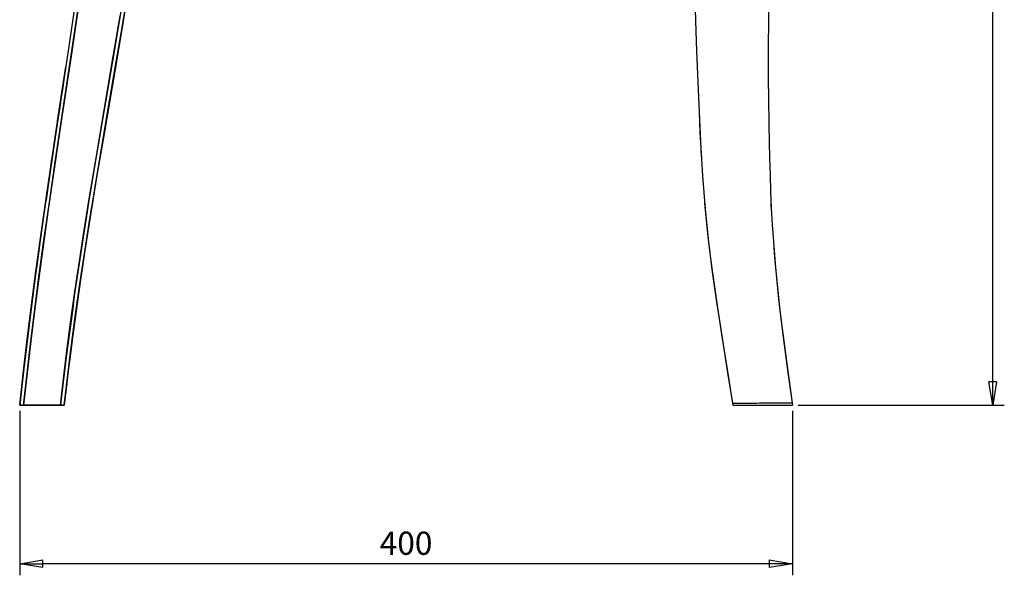
# Model space of a CAD drawing. Units: millimetres. Extents: x 34 to 1372, y -104 to 1725.
# Drawn here: x 842 to 1372, y 631 to 929 of the extents above; entities that cross this region are included whole.
import ezdxf

# ---------------------------------------------------------------- set-up
doc = ezdxf.new("R2010")
doc.units = ezdxf.units.MM
doc.layers.add('0_Quote', color=3, linetype='Continuous')
doc.layers.add('CK_LEVEL_2', color=7, linetype='Continuous')
doc.styles.get("Standard").update_dxf_attribs({"font": 'isocp.shx'})
doc.dimstyles.new('ISO-25', dxfattribs={"dimscale": 5, "dimtxt": 2.5, "dimasz": 2.5, "dimexe": 1.25, "dimexo": 0.625, "dimtad": 1, "dimdec": 1, "dimtxsty": 'Standard', "dimblk": 'CLOSED', "dimcen": 2.5, "dimadec": 0, "dimazin": 0, "dimtfac": 1, "dimtdec": 1, "dimtmove": 0, "dimatfit": 3, "dimfxl": 1.25, "dimarcsym": 0})

# ---------------------------------------------------------------- blocks, each defined once
blk = doc.blocks.new('LW_POLYLINE_342')
at = {"color": 7, "linetype": 'Continuous'}
for p, q in [((939.205444, -69.818588), (941.101379, -57.239487)), ((934.519531, -101.081863), (939.205444, -69.818588)), ((930.949646, -125.408257), (934.519531, -101.081863)), ((927.537964, -149.373581), (930.949646, -125.408257)), ((925.092773, -167.247803), (927.537964, -149.373581)), ((922.737061, -185.240265), (925.092773, -167.247803)), ((920.463684, -203.460983), (922.737061, -185.240265)), ((918.351807, -221.275726), (920.463684, -203.460983)), ((916.347107, -239.095978), (918.351807, -221.275726))]:
    blk.add_line(p, q, dxfattribs=at)
blk = doc.blocks.new('_Closed')
at = {"color": 0, "linetype": 'ByBlock', "lineweight": -2}
for p, q in [((-1, 0.167), (0, 0)), ((-1, 0.167), (-1, -0.167)), ((0, 0), (-1, -0.167)), ((0, 0), (-1, 0))]:
    blk.add_line(p, q, dxfattribs=at)
blk = doc.blocks.new('*D2')
at = {"layer": '0_Quote', "color": 0, "linetype": 'Continuous', "lineweight": -2, "transparency": 16777216}
for p, q in [((1289.74, 1184.77), (1372.05, 1184.77)), ((1365.8, 734.63), (1365.8, 1172.27)), ((1261.18, 722.13), (1372.05, 722.13))]:
    blk.add_line(p, q, dxfattribs=at)
at = {"layer": 'Defpoints', "color": 0, "linetype": 'Continuous', "transparency": 16777216}
for p in [(1286.62, 1184.77), (1365.8, 1184.77), (1258.05, 722.13)]:
    blk.add_point(p, dxfattribs=at)
at = {"layer": '0_Quote', "color": 0, "linetype": 'Continuous', "lineweight": -2, "transparency": 16777216, "xscale": 12.5, "yscale": 12.5, "zscale": 12.5}
for p, rotation in [((1365.8, 1184.77), 90), ((1365.8, 722.13), 270)]:
    blk.add_blockref('_Closed', p, dxfattribs=dict(at, rotation=rotation))
at = {"layer": '0_Quote', "color": 0, "linetype": 'Continuous', "transparency": 16777216, "insert": (1356.43, 953.45), "char_height": 12.5, "attachment_point": 5, "rotation": 90}
blk.add_mtext('460', dxfattribs=at)
blk = doc.blocks.new('*D4')
at = {"layer": '0_Quote', "color": 0, "linetype": 'Continuous', "lineweight": -2, "transparency": 16777216}
for p, q in [((842.41, 719), (842.41, 630.61)), ((1258.05, 719), (1258.05, 630.61)), ((1245.55, 636.86), (854.91, 636.86))]:
    blk.add_line(p, q, dxfattribs=at)
at = {"layer": 'Defpoints', "color": 0, "linetype": 'Continuous', "transparency": 16777216}
for p in [(842.41, 722.13), (1258.05, 722.13), (842.41, 636.86)]:
    blk.add_point(p, dxfattribs=at)
at = {"layer": '0_Quote', "color": 0, "linetype": 'Continuous', "lineweight": -2, "transparency": 16777216, "xscale": 12.5, "yscale": 12.5, "zscale": 12.5, "rotation": 180}
blk.add_blockref('_Closed', (842.41, 636.86), dxfattribs=at)
at = {"layer": '0_Quote', "color": 0, "linetype": 'Continuous', "lineweight": -2, "transparency": 16777216, "xscale": 12.5, "yscale": 12.5, "zscale": 12.5}
blk.add_blockref('_Closed', (1258.05, 636.86), dxfattribs=at)
at = {"layer": '0_Quote', "color": 0, "linetype": 'Continuous', "transparency": 16777216, "insert": (1050.23, 646.24), "char_height": 12.5, "attachment_point": 5}
blk.add_mtext('400', dxfattribs=at)

msp = doc.modelspace()

# ---------------------------------------------------------------- linework, layer by layer
at = {"layer": 'CK_LEVEL_2', "color": 0, "linetype": 'Continuous'}
for p, q in [((1205.32, 948.26), (1205.92, 928.68)), ((898.21, 929.32), (900.98, 946.21)), ((871.18, 917.41), (874.56, 940.39)), ((896.19, 917.6), (899.81, 939.32)), ((900.12, 940.88), (897.33, 924.04)), ((1245.34, 941.49), (1245.2, 928.36)), ((871.86, 935.67), (868.46, 912.61)), ((873.87, 935.6), (870.4, 912.14)), ((896.89, 933.99), (893.24, 912.28)), ((899.15, 935.34), (895.66, 914.47)), ((892.77, 909.54), (896.48, 931.51)), ((898.07, 928.46), (894.06, 904.76)), ((894.39, 906.68), (898.21, 929.32)), ((1205.92, 928.68), (1206.49, 912.35)), ((1245.2, 928.36), (1245.1, 915.17)), ((897.33, 924.04), (893.52, 901.62)), ((894.9, 909.67), (897, 922.1)), ((866.87, 888.7), (871.18, 917.41)), ((892.48, 895.9), (896.19, 917.6)), ((868.46, 912.61), (863.25, 878.02)), ((870.4, 912.14), (865.29, 878.25)), ((893.24, 912.28), (887.66, 879.73)), ((895.66, 914.47), (890.9, 886.69)), ((1206.49, 912.35), (1207.13, 895.99)), ((1245.1, 915.17), (1245.06, 906.37)), ((887.81, 880.62), (892.77, 909.54)), ((889.54, 878.42), (894.39, 906.68)), ((890.64, 884.83), (894.9, 909.67)), ((1245.06, 906.37), (1245.07, 897.12)), ((893.52, 901.62), (887.76, 868)), ((894.06, 904.76), (892.09, 893.31)), ((866.18, 897.09), (861.33, 864.84)), ((886.92, 863.37), (892.48, 895.9)), ((1207.13, 895.99), (1207.83, 879.7)), ((1245.07, 897.12), (1245.15, 887.42)), ((861.71, 854.25), (866.87, 888.7)), ((862.79, 874.99), (864.34, 885.29)), ((890.9, 886.69), (886.28, 859.61)), ((1245.15, 887.42), (1245.35, 872.71)), ((887.66, 879.73), (883.06, 852.6)), ((883.11, 852.89), (887.81, 880.62)), ((1207.83, 879.7), (1208.35, 868.79)), ((1207.84, 879.54), (1208.6, 864.03)), ((863.25, 878.02), (858.96, 849.18)), ((865.29, 878.25), (861.13, 850.29)), ((884.73, 850.04), (889.54, 878.42)), ((1208.35, 868.79), (1208.63, 863.33)), ((1245.35, 872.71), (1245.53, 863.85)), ((861.33, 864.84), (857.52, 838.97)), ((883.28, 841.67), (886.92, 863.37)), ((887.76, 868), (883.99, 845.6)), ((1208.6, 864.03), (1209.06, 855.75)), ((1208.63, 863.33), (1209.15, 854.37)), ((1245.53, 863.85), (1245.76, 854.87)), ((886.28, 859.61), (882.7, 838.11)), ((858.36, 831.28), (861.71, 854.25)), ((859.13, 850.34), (859.53, 853.06)), ((859.25, 851.13), (859.6, 853.56)), ((879.82, 833.05), (883.11, 852.89)), ((1209.15, 854.37), (1209.72, 845.41)), ((1245.76, 854.87), (1246.02, 845.91)), ((858.96, 849.18), (855.61, 826.1)), ((861.13, 850.29), (857.76, 827.12)), ((883.06, 852.6), (879.47, 830.89)), ((881, 827.4), (884.73, 850.04)), ((883.99, 845.6), (880.32, 823.19)), ((882.97, 839.46), (883.54, 842.93)), ((1209.72, 845.41), (1210.37, 836.47)), ((1246.02, 845.91), (1246.34, 836.96)), ((857.52, 838.97), (856.57, 832.4)), ((879.76, 819.97), (883.28, 841.67)), ((882.7, 838.11), (880, 821.48)), ((1246.34, 836.96), (1246.73, 828.02)), ((877.12, 816.19), (879.82, 833.05)), ((1210.37, 836.47), (1211.1, 827.53)), ((855.11, 808.31), (858.36, 831.28)), ((857.76, 827.12), (855.17, 808.77)), ((879.47, 830.89), (876.87, 814.6)), ((878.3, 810.42), (881, 827.4)), ((1210.85, 830.51), (1211.65, 821.62)), ((1211.1, 827.53), (1211.95, 818.63)), ((1246.71, 828.51), (1246.6, 830.82)), ((1246.73, 828.02), (1247.22, 819.11)), ((855.61, 826.1), (852.38, 803.01)), ((880, 821.48), (877.45, 805.17)), ((880.32, 823.19), (877.67, 806.37)), ((1211.65, 821.62), (1212.58, 812.74)), ((874.56, 799.59), (877.12, 816.19)), ((877.22, 803.68), (879.76, 819.97)), ((1211.95, 818.63), (1212.93, 809.74)), ((1247.22, 819.11), (1247.81, 810.18)), ((876.87, 814.6), (874.36, 798.3)), ((875.68, 793.23), (878.3, 810.42)), ((1212.58, 812.74), (1213.63, 803.91)), ((853.09, 807.88), (850.6, 789.53)), ((851.42, 795.66), (853.09, 807.88)), ((852.76, 791.08), (855.11, 808.31)), ((855.17, 808.77), (852.84, 791.62)), ((877.45, 805.17), (875.09, 789.48)), ((877.67, 806.37), (875.14, 789.55)), ((1212.93, 809.74), (1214.01, 800.91)), ((1247.81, 810.18), (1248.49, 801.31)), ((1248, 807.55), (1248.76, 798.11)), ((852.38, 803.01), (850.05, 785.68)), ((874.79, 787.39), (877.22, 803.68)), ((1213.63, 803.91), (1214.78, 795.09)), ((1214.01, 800.91), (1215.19, 792.08)), ((1248.49, 801.31), (1249.28, 792.43)), ((849, 777.32), (851.42, 795.66)), ((874.36, 798.3), (871.97, 781.99)), ((872.13, 783.13), (874.56, 799.59)), ((1214.78, 795.09), (1216, 786.29)), ((1248.76, 798.11), (1249.65, 788.67)), ((850.6, 789.53), (848.2, 771.07)), ((850.52, 773.84), (852.76, 791.08)), ((852.84, 791.62), (850.54, 774.04)), ((875.14, 789.55), (872.74, 772.71)), ((875.09, 789.48), (873.55, 778.74)), ((873.82, 780.41), (875.68, 793.23)), ((1215.19, 792.08), (1216.43, 783.28)), ((1249.28, 792.43), (1250.18, 783.56)), ((850.05, 785.68), (847.83, 768.35)), ((872.48, 771.08), (874.79, 787.39)), ((1216, 786.29), (1217.28, 777.51)), ((1249.65, 788.67), (1250.65, 779.26)), ((871.97, 781.99), (869.71, 765.67)), ((869.82, 766.49), (872.13, 783.13)), ((872.04, 767.65), (873.82, 780.41)), ((1216.43, 783.28), (1217.73, 774.48)), ((1250.18, 783.56), (1251.16, 774.75)), ((1250.65, 779.26), (1251.73, 769.91)), ((846.69, 758.97), (849, 777.32)), ((850.54, 774.04), (848.37, 756.58)), ((848.38, 756.6), (850.52, 773.84)), ((869.44, 763.17), (871.32, 776.83)), ((871.32, 776.83), (869.65, 764.7)), ((1217.28, 777.51), (1218.59, 768.76)), ((1217.73, 774.48), (1220.42, 756.98)), ((1251.16, 774.75), (1252.21, 765.96)), ((847.83, 768.35), (845.71, 751.01)), ((848.2, 771.07), (845.99, 753.19)), ((870.31, 754.77), (872.48, 771.08)), ((872.74, 772.71), (870.47, 755.86)), ((1218.59, 768.76), (1219.94, 760.02)), ((1251.73, 769.91), (1252.89, 760.54)), ((869.71, 765.67), (867.59, 749.35)), ((867.65, 749.87), (869.82, 766.49)), ((867.67, 749.49), (869.44, 763.17)), ((869.65, 764.7), (868.14, 753.26)), ((869.79, 750.51), (872.04, 767.65)), ((1252.21, 765.96), (1253.32, 757.14)), ((844.5, 740.62), (846.69, 758.97)), ((1219.94, 760.02), (1222.71, 742.61)), ((1252.89, 760.54), (1254.09, 751.18)), ((845.99, 753.19), (843.8, 734.56)), ((846.34, 739.36), (848.38, 756.6)), ((848.37, 756.58), (846.34, 739.36)), ((868.14, 753.26), (866.59, 740.83)), ((868.29, 738.45), (870.31, 754.77)), ((870.47, 755.86), (868.36, 739)), ((1220.42, 756.98), (1223.2, 739.54)), ((1253.32, 757.14), (1255.64, 739.62)), ((845.71, 751.01), (843.69, 733.68)), ((867.59, 749.35), (865.61, 733.02)), ((865.64, 733.23), (867.65, 749.87)), ((865.99, 735.81), (867.67, 749.49)), ((867.71, 733.5), (869.79, 750.51)), ((1254.09, 751.18), (1256.6, 732.57)), ((1222.71, 742.61), (1225.53, 725.22)), ((842.42, 722.27), (844.5, 740.62)), ((844.4, 722.13), (846.34, 739.36)), ((846.34, 739.36), (844.4, 722.13)), ((866.59, 740.83), (865.12, 728.37)), ((866.41, 722.13), (868.29, 738.45)), ((868.36, 739), (867.04, 727.75)), ((1223.2, 739.54), (1226.04, 722.13)), ((1255.64, 739.62), (1258.05, 722.13)), ((843.8, 734.56), (842.41, 722.13)), ((843.69, 733.68), (842.41, 722.13)), ((864.37, 722.13), (865.64, 733.23)), ((865.61, 733.02), (864.37, 722.13)), ((864.41, 722.13), (865.99, 735.81)), ((866.41, 722.13), (867.71, 733.5)), ((1256.6, 732.57), (1257.89, 723.27)), ((865.12, 728.37), (864.41, 722.13)), ((867.04, 727.75), (866.41, 722.13)), ((842.41, 722.14), (842.42, 722.15)), ((842.42, 722.14), (842.41, 722.13)), ((842.41, 722.13), (842.41, 722.14)), ((842.41, 722.13), (844.38, 722.13)), ((842.41, 722.13), (842.41, 722.13)), ((842.41, 722.13), (842.41, 722.13)), ((842.41, 722.13), (842.41, 722.13)), ((842.42, 722.15), (842.46, 722.17)), ((842.44, 722.14), (842.42, 722.14)), ((842.6, 722.15), (842.44, 722.14)), ((842.46, 722.17), (842.64, 722.2)), ((843.29, 722.13), (842.6, 722.15)), ((842.64, 722.2), (843.11, 722.21)), ((842.69, 722.14), (843.28, 722.13)), ((843.11, 722.21), (844.29, 722.14)), ((843.28, 722.13), (844.44, 722.13)), ((843.29, 722.13), (844.44, 722.13)), ((844.29, 722.14), (844.4, 722.13)), ((844.4, 722.13), (844.38, 722.13)), ((864.37, 722.13), (844.4, 722.13)), ((844.4, 722.13), (864.37, 722.13)), ((844.4, 722.13), (864.37, 722.13)), ((844.44, 722.13), (864.41, 722.13)), ((844.44, 722.13), (864.41, 722.13)), ((864.41, 722.13), (864.37, 722.13)), ((864.41, 722.13), (865.52, 722.13)), ((864.41, 722.13), (866.41, 722.13)), ((864.41, 722.13), (866.41, 722.13)), ((865.52, 722.13), (866.41, 722.13)), ((865.52, 722.13), (866.41, 722.13)), ((865.64, 722.13), (866.08, 722.13)), ((866.27, 722.13), (866.41, 722.13)), ((866.41, 722.13), (866.43, 722.3)), ((866.41, 722.13), (866.41, 722.15)), ((1225.9, 722.97), (1225.91, 722.99)), ((1225.9, 722.96), (1225.9, 722.97)), ((1225.9, 722.97), (1225.9, 722.97)), ((1225.91, 722.99), (1225.94, 723.01)), ((1225.94, 723.01), (1226.06, 723.06)), ((1226.04, 722.13), (1249.27, 722.13)), ((1226.06, 723.06), (1226.4, 723.12)), ((1226.4, 723.12), (1226.64, 723.12)), ((1226.64, 723.12), (1227.37, 723.12)), ((1226.89, 722.13), (1241.83, 722.13)), ((1226.89, 722.13), (1240.38, 722.13)), ((1226.89, 722.13), (1240.23, 722.13)), ((1227.37, 723.12), (1231.01, 723.12)), ((1231.01, 723.12), (1236.6, 723.12)), ((1234.82, 722.13), (1258.05, 722.13)), ((1235.28, 722.13), (1256.86, 722.13)), ((1235.28, 722.13), (1256.86, 722.13)), ((1235.28, 722.13), (1256.9, 722.13)), ((1236.6, 723.12), (1237.58, 723.13)), ((1237.58, 723.13), (1238.36, 723.15)), ((1238.36, 723.15), (1238.83, 723.2)), ((1238.83, 723.2), (1240.43, 723.34)), ((1240.38, 722.13), (1241.01, 722.13)), ((1240.43, 723.34), (1242.41, 723.35)), ((1240.67, 722.13), (1241.83, 722.13)), ((1242.41, 723.35), (1255.08, 723.35)), ((1249.27, 722.13), (1251.21, 722.13)), ((1255.08, 723.35), (1256.73, 723.35)), ((1256.73, 723.35), (1257.4, 723.35)), ((1257.4, 723.35), (1257.77, 723.32)), ((1257.77, 723.32), (1257.86, 723.29)), ((1257.86, 723.29), (1257.88, 723.28)), ((1257.88, 723.28), (1257.89, 723.27)), ((1257.89, 723.25), (1257.89, 723.27)), ((1257.89, 723.26), (1257.89, 723.27)), ((1257.89, 723.27), (1257.89, 723.27))]:
    msp.add_line(p, q, dxfattribs=at)
for centre, radius, start, end in [((35916.06, -4391.97), 35446.69, 171.41876, 171.454195), ((17203.83, -1576.26), 16523.87, 171.419375, 171.469919), ((4021.96, 369.25), 3199.12, 172.06961, 172.4681), ((4010.24, 370.83), 3187.3, 172.08612, 172.46721), ((2747.2, 513.27), 1892.36, 172.55823, 172.90808), ((2704.56, 517.48), 1849.51, 172.88041, 173.64715), ((2681.19, 521.31), 1825.86, 173.32407, 173.68544), ((842.54, 720.92), 1.23, 89.1412, 94.4998), ((864.93, 701.65), 20.49, 88.3638, 91.5665), ((1226.89, 723.13), 1, 189.3573, 229.6721)]:
    msp.add_arc(centre, radius, start, end, dxfattribs=at)

# ---------------------------------------------------------------- block references
msp.add_blockref('LW_POLYLINE_342', (-73.94, 961.22), dxfattribs=at)

# ---------------------------------------------------------------- dimensions: what is measured, and where the dimension line sits
at = {"layer": '0_Quote', "linetype": 'Continuous'}
dim = msp.add_linear_dim(base=(1365.8, 1184.77), p1=(1258.05, 722.13), p2=(1286.62, 1184.77), angle=90, text='460', dimstyle='ISO-25', dxfattribs=at)
dim.commit()
dim.dimension.update_dxf_attribs({"geometry": '*D2', "text_midpoint": (1356.43, 953.45)})
dim = msp.add_linear_dim(base=(842.41, 636.86), p1=(1258.05, 722.13), p2=(842.41, 722.13), text='400', dimstyle='ISO-25', dxfattribs=at)
dim.commit()
dim.dimension.update_dxf_attribs({"geometry": '*D4', "text_midpoint": (1050.23, 646.24)})

doc.saveas('drawing.dxf')
